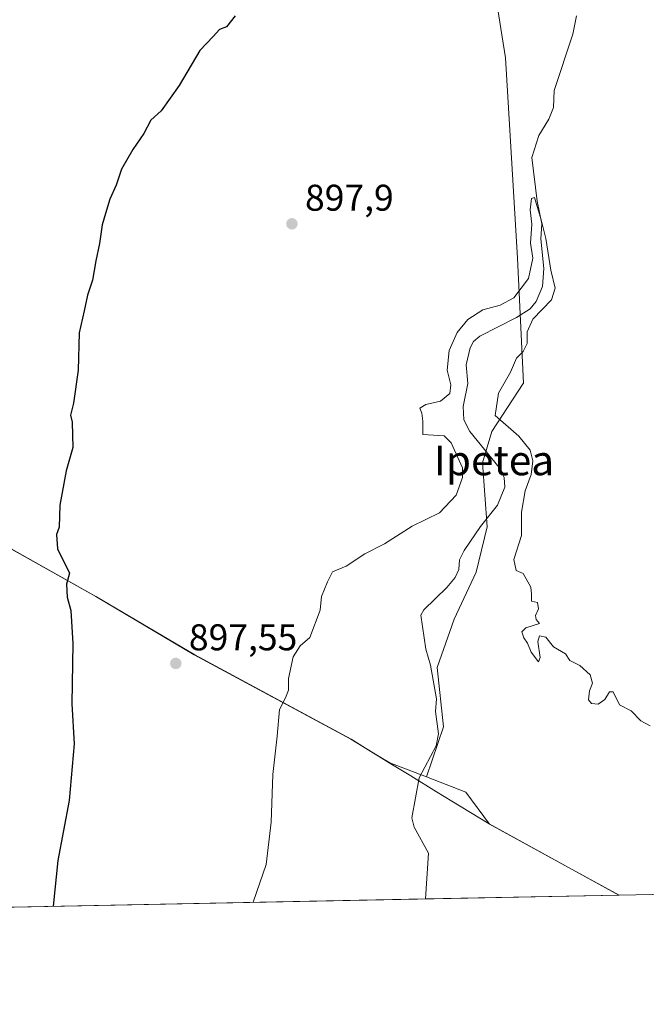
# Model space of a CAD drawing. Units: metres. Extents: x 634105 to 637546, y 4762133 to 4764514.
# Drawn here: x 635474 to 635643, y 4762133 to 4762398 of the extents above; entities that cross this region are included whole.
import ezdxf
from ezdxf.enums import TextEntityAlignment as Align

# ---------------------------------------------------------------- set-up
doc = ezdxf.new("R2010")
doc.units = ezdxf.units.M
doc.header["$MEASUREMENT"] = 0
for name, color, linetype, lineweight in [('Agrupación de edificios CxS', 7, 'Continuous', 0), ('Arbolado forestal CxS', 92, 'Continuous', 0), ('Comarca CxS', 21, 'Continuous', 0), ('Comunidad Autónoma CxS', 142, 'Continuous', 0), ('Corriente natural lineal', 142, 'Continuous', 13), ('Curva de nivel maestra', 30, 'Continuous', 30), ('Curva de nivel normal', 30, 'Continuous', 0), ('Municipio', 91, 'Continuous', 13), ('Municipio CxS', 4, 'Continuous', 0), ('Prado CxS', 92, 'Continuous', 0), ('Provincia CxS', 1, 'Continuous', 0), ('Punto de cota en terreno', 7, 'Continuous', 0), ('Rótulo de punto de cota en terreno', 7, 'Continuous', 0), ('Texto cartográfico', 7, 'Continuous', 0)]:
    doc.layers.add(name, color=color, linetype=linetype, lineweight=lineweight)
doc.styles.add('Style-Arial', font='txt')

# ---------------------------------------------------------------- blocks, each defined once
blk = doc.blocks.new('5PATER')
at = {"layer": 'Agrupación de edificios CxS', "linetype": 'Continuous', "lineweight": 0}
h = blk.add_hatch(color=51, dxfattribs=at)
edge = h.paths.add_edge_path()
edge.add_ellipse((0, 0), major_axis=(-0.1095731443231308, -0.1110710700762829), ratio=0.9994222409660322, start_angle=0, end_angle=360)

msp = doc.modelspace()

# ---------------------------------------------------------------- linework, layer by layer
at = {"layer": 'Arbolado forestal CxS', "color": 92, "linetype": 'Continuous', "lineweight": 0, "extrusion": (-0.009399604684334952, -0.0001861431437119244, 0.9999558054146734), "elevation": -5967.301128313085, "flags": 128}
msp.add_lwpolyline([(635669.8287026201, 4762162.311330535), (635615.6030051989, 4762161.237530514)], dxfattribs=at)
at = {"layer": 'Arbolado forestal CxS', "color": 92, "linetype": 'Continuous', "lineweight": 0}
for points in [[(635589.2540999996, 4762485.4779, 900.5065000000033), (635604.7570000002, 4762387.670499999, 898.5047999999952), (635607.9781, 4762333.7775, 896.2557999999991), (635609.5963000003, 4762300.0407, 895.2608000000038), (635609.4859999996, 4762300.012900001, 895.253800000006), (635601.0646000003, 4762287.0801, 894.2507999999945), (635598.5395000001, 4762278.663000001, 893.8861000000034), (635599.8021000001, 4762261.408, 893.4919999999984), (635596.8561000006, 4762249.203299999, 893.0942000000069), (635590.9641000006, 4762236.5777, 893.6147999999957), (635586.3346999995, 4762223.531300001, 892.869000000006), (635588.0181999998, 4762207.538899999, 892.4036999999954), (635583.4469, 4762194.066400001, 892.4263000000066), (635573.5727000004, 4762197.8347, 893.5354999999981), (635569.2426000005, 4762200.494899999, 893.8626999999979), (635563.1925999997, 4762204.1951, 894.154999999999), (635521.1123000003, 4762226.936899999, 897.4563999999956), (635494.6621000003, 4762242.588099999, 899.651199999993), (635471.9419, 4762255.3891, 900.5576000000001)], [(635689.5045999996, 4762163.339600001, 894.4125000000058), (635635.2812999999, 4762162.265799999, 893.9026000000014), (635618.9243000001, 4762171.239700001, 894.2225999999937), (635600.4527000004, 4762181.373500001, 893.7707999999985), (635594.0894999999, 4762190.004899999, 893.4952000000048), (635583.4469, 4762194.066400001, 892.4263000000066), (635588.0181999998, 4762207.538899999, 892.4036999999954), (635586.3346999995, 4762223.531300001, 892.869000000006), (635590.9641000006, 4762236.5777, 893.6147999999957), (635596.8561000006, 4762249.203299999, 893.0942000000069), (635599.8021000001, 4762261.408, 893.4919999999984), (635598.5395000001, 4762278.663000001, 893.8861000000034), (635601.0646000003, 4762287.0801, 894.2507999999945), (635609.4859999996, 4762300.012900001, 895.253800000006), (635609.5963000003, 4762300.0407, 895.2608000000038), (635607.9781, 4762333.7775, 896.2557999999991), (635604.7570000002, 4762387.670499999, 898.5047999999952), (635589.2540999996, 4762485.4779, 900.5065000000033)], [(635589.2540999996, 4762485.4779, 900.5065000000033), (635604.7570000002, 4762387.670499999, 898.5047999999952), (635607.9781, 4762333.7775, 896.2557999999991), (635609.5963000003, 4762300.0407, 895.2608000000038), (635609.4859999996, 4762300.012900001, 895.253800000006), (635601.0646000003, 4762287.0801, 894.2507999999945), (635598.5395000001, 4762278.663000001, 893.8861000000034), (635599.8021000001, 4762261.408, 893.4919999999984), (635596.8561000006, 4762249.203299999, 893.0942000000069), (635590.9641000006, 4762236.5777, 893.6147999999957), (635586.3346999995, 4762223.531300001, 892.869000000006), (635588.0181999998, 4762207.538899999, 892.4036999999954), (635583.4469, 4762194.066400001, 892.4263000000066)], [(635469.9789000005, 4762256.5911, 900.7010000000009), (635469.9819, 4762256.589299999, 900.7007000000013), (635471.9419, 4762255.3891, 900.5576000000001), (635494.6621000003, 4762242.588099999, 899.651199999993), (635521.1123000003, 4762226.936899999, 897.4563999999956), (635563.1925999997, 4762204.1951, 894.154999999999), (635569.2426000005, 4762200.494899999, 893.8626999999979), (635573.5727000004, 4762197.8347, 893.5354999999981), (635583.4469, 4762194.066400001, 892.4263000000066)], [(635583.4469, 4762194.066400001, 892.4263000000066), (635594.0894999999, 4762190.004899999, 893.4952000000048), (635600.4527000004, 4762181.373500001, 893.7707999999985), (635618.9243000001, 4762171.239700001, 894.2225999999937), (635635.2811000004, 4762162.265900001, 893.9026000000014)]]:
    msp.add_polyline3d(points, dxfattribs=at)
at = {"layer": 'Comarca CxS', "color": 21, "linetype": 'Continuous', "lineweight": 0, "flags": 128}
msp.add_lwpolyline([(635635.2127752255, 4762162.264454666), (634149.9000010263, 4762132.84998235), (634136.6963784233, 4762806.141608423), (634104.5300010268, 4764446.399982329), (634882.3591628317, 4764461.80894256), (636201.9970854882, 4764487.951110265), (636699.1809000006, 4764497.8005), (636854.0588, 4764500.868600001), (636892.7749193779, 4764501.635548475), (636949.5551808547, 4764502.760354739), (636954.6660573577, 4764502.861613574), (637021.7672828, 4764504.190922773), (637043.0824246138, 4764504.613156749), (637141.5851030729, 4764506.564485519), (637499.7600010522, 4764513.65998233), (637532.1604000005, 4762901.617749999), (637546.2600010507, 4762200.109982352)], close=True, dxfattribs=at)
at = {"layer": 'Comunidad Autónoma CxS', "color": 142, "linetype": 'Continuous', "lineweight": 0, "flags": 128}
msp.add_lwpolyline([(635635.2127752255, 4762162.264454666), (634149.9000010263, 4762132.84998235), (634136.6963784233, 4762806.141608423), (634104.5300010268, 4764446.399982329), (634882.3591628317, 4764461.80894256), (636201.9970854882, 4764487.951110265), (636699.1809000006, 4764497.8005), (636854.0588, 4764500.868600001), (636892.7749193779, 4764501.635548475), (636949.5551808547, 4764502.760354739), (636954.6660573577, 4764502.861613574), (637021.7672828, 4764504.190922773), (637043.0824246138, 4764504.613156749), (637141.5851030729, 4764506.564485519), (637499.7600010522, 4764513.65998233), (637532.1604000005, 4762901.617749999), (637546.2600010507, 4762200.109982352)], close=True, dxfattribs=at)
at = {"layer": 'Corriente natural lineal', "color": 142, "linetype": 'Continuous', "lineweight": 13}
msp.add_polyline3d([(635623.8437000001, 4762398.9981, 897.0243000000047), (635622.8125999998, 4762394.0921, 896.7384000000021), (635617.8530000001, 4762378.865, 896.493100000007), (635617.6223999998, 4762374.2739, 896.1915000000008), (635616.3897000002, 4762371.1965, 896.2206000000006), (635613.6564999997, 4762366.725600001, 896.1622000000062), (635611.8125, 4762360.8731, 895.6407999999938), (635613.2471000003, 4762349.1099, 895.2436000000017), (635614.5455999998, 4762343.024599999, 895.2412999999942), (635614.2709999997, 4762338.9879, 895.0742000000029), (635615.0619999999, 4762330.9575, 894.735799999995), (635614.7030999997, 4762326.115499999, 894.5464000000065), (635612.9786, 4762322.061799999, 894.3585000000021), (635611.3886000002, 4762320.062200001, 894.4784999999974), (635607.6590999998, 4762317.7622, 894.3524000000034), (635597.7876000004, 4762312.7589, 894.3227999999945), (635596.1317999996, 4762311.289000001, 894.4588999999978), (635595.1995000001, 4762309.5722, 894.4709000000003), (635594.1120999996, 4762305.060799999, 894.3203000000068), (635594.5621999997, 4762300.011499999, 894.263300000006), (635593.3572000006, 4762293.842599999, 894.1116999999941), (635593.4908999996, 4762290.173699999, 893.8892999999954), (635595.0970999999, 4762287.045700001, 893.8365999999952), (635603.0625, 4762277.3925, 893.6022999999988), (635604.3811999997, 4762274.7105, 893.6327000000019), (635604.5719999997, 4762272.1163, 893.5728999999993), (635602.5895999996, 4762267.232799999, 893.3286999999982), (635598.0411, 4762261.500399999, 893.4997000000004), (635593.5854000002, 4762255.011700001, 893.2317000000039), (635592.3762999997, 4762252.517200001, 892.9391000000032), (635592.1917000003, 4762249.907400001, 892.8464999999997), (635591.2197000004, 4762247.743600001, 892.7866000000067), (635588.9231000004, 4762245.0262, 892.8087999999989), (635582.7538999999, 4762239.067100001, 892.9048999999941), (635581.9571000002, 4762237.6481, 892.9171999999963), (635583.2624000004, 4762228.503799999, 892.9698000000062), (635584.5228000004, 4762224.135399999, 892.9174999999959), (635586.1482999995, 4762215.062799999, 892.6361000000034), (635585.9145000001, 4762211.661800001, 892.6220999999933), (635586.7341999998, 4762205.700200001, 892.420499999993), (635586.0510999998, 4762202.482799999, 892.4716999999946), (635581.4616, 4762193.790200001, 892.3650999999956), (635579.5083, 4762183.0229, 892.258799999996), (635580.1649000002, 4762180.511499999, 892.3224000000046), (635584.0459000003, 4762173.519300001, 892.125), (635583.1903999997, 4762161.234200001, 892.0516000000061)], dxfattribs=at)
at = {"layer": 'Curva de nivel maestra', "color": 30, "linetype": 'Continuous', "lineweight": 30, "elevation": 900, "flags": 128}
msp.add_lwpolyline([(635531.9800000006, 4762398.940099999), (635529.6500000004, 4762396.020099999), (635527.79, 4762395.3101), (635526.0700000003, 4762393.4101), (635522.4699999997, 4762389.6601), (635516.9600000001, 4762380.190099999), (635512.0999999996, 4762373.4101), (635509.3499999996, 4762370.860099999), (635507.4699999997, 4762367.340100001), (635504.4400000004, 4762363.0101), (635501.4000000004, 4762357.670100001), (635499.9900000002, 4762353.420100001), (635498.2999999998, 4762349.640100001), (635497.1399999997, 4762345.7501), (635496.2100000001, 4762342.670100001), (635495.5099999999, 4762337.670100001), (635494.4800000006, 4762333.030099999), (635493.5899999999, 4762327.8301), (635492.3200000003, 4762323.7401), (635491.4000000004, 4762319.5701), (635490.0700000003, 4762313.6801), (635489.7599999999, 4762303.5801), (635488.4800000006, 4762294.6801), (635487.6799999997, 4762291.460100001), (635488.1200000001, 4762289.540100001), (635488.2599999999, 4762286.100099999), (635488.3200000003, 4762282.7601), (635486.5300000003, 4762276.450099999), (635484.7999999998, 4762267.200099999), (635484.6900000004, 4762261.350099999), (635483.9500000002, 4762259.3101), (635484.2300000006, 4762255.4901), (635487.4000000004, 4762248.970100001), (635486.6699999999, 4762246.0001), (635486.8099999997, 4762242.5101), (635487.8099999997, 4762238.840100001), (635488.29, 4762229.9901), (635488.04, 4762213.7401), (635488.6500000004, 4762203.020099999), (635487.3499999996, 4762187.6801), (635484.29, 4762171.540100001), (635483.0596000003, 4762159.251499999)], dxfattribs=at)
at = {"layer": 'Curva de nivel normal', "color": 30, "linetype": 'Continuous', "lineweight": 0, "elevation": 895, "flags": 128}
msp.add_lwpolyline([(635643.6100000005, 4762207.869999999), (635641.1100000005, 4762209.210000001), (635638.5, 4762211.880000001), (635635.3600000005, 4762213.5), (635633.7000000002, 4762216.980000001), (635632.6699999999, 4762217.01), (635631.4800000006, 4762214.9), (635629.6399999997, 4762213.630000001), (635627.8399999999, 4762213.800000001), (635627.0199999996, 4762214.859999999), (635627.3499999996, 4762217.210000001), (635628.1200000001, 4762219.350000001), (635627.5, 4762221.529999999), (635624.7100000001, 4762224.029999999), (635622.0099999999, 4762225.390000001), (635620.8399999999, 4762227.220000001), (635617.5999999996, 4762229.140000001), (635615.5499999998, 4762231.730000001), (635613.9000000004, 4762232.08), (635613.4600000001, 4762230.49), (635614.0199999996, 4762226.230000001), (635613.6100000005, 4762225.060000001), (635611.6200000001, 4762227.67), (635610.6799999997, 4762230.060000001), (635609.6399999997, 4762231.49), (635609.0999999996, 4762233.16), (635610.1699999999, 4762234.189999999), (635613.8799999999, 4762235.4), (635612.9500000002, 4762236.42), (635612.79, 4762237.529999999), (635613.5999999996, 4762239.369999999), (635613.3399999999, 4762241.02), (635611.7199999997, 4762241.390000001), (635611.7300000006, 4762243.27), (635611.5199999996, 4762245.180000001), (635609.4400000004, 4762248.82), (635607.5899999999, 4762249.630000001), (635606.9500000002, 4762252.619999999), (635609.0599999997, 4762259.09), (635609.0700000003, 4762265.350000001), (635610.0199999996, 4762271.060000001), (635611.6200000001, 4762275.529999999), (635612.0499999998, 4762279.140000001), (635611.3600000005, 4762282.02), (635608.2800000003, 4762285.77), (635601.9400000004, 4762291.350000001), (635602.8700000001, 4762297.350000001), (635606.0899999999, 4762303.01), (635607.7100000001, 4762306.859999999), (635609.4800000006, 4762308.600000001), (635610.5800000001, 4762310.800000001), (635610.5700000003, 4762313.939999999), (635612.0800000001, 4762317.34), (635617.0599999997, 4762322.560000001), (635618.0999999996, 4762325.67), (635616.9199999999, 4762330.5), (635615.6200000001, 4762338.99), (635614.2800000003, 4762344.050000001), (635612.5, 4762350.109999999), (635611.75, 4762349.76), (635611.3300000001, 4762346.77), (635611.7800000003, 4762342.91), (635611.4400000004, 4762337.810000001), (635612.0800000001, 4762333.699999999), (635610.9400000004, 4762328.230000001), (635606.9500000002, 4762323.07), (635603.2699999996, 4762321.07), (635598.6399999997, 4762319.82), (635594.6399999997, 4762317.24), (635591.7199999997, 4762313.699999999), (635589.5899999999, 4762308.9), (635589.0300000003, 4762303.619999999), (635590.04, 4762299.680000001), (635589.7699999996, 4762297.27), (635587.2400000002, 4762295.230000001), (635583.29, 4762294.34), (635581.6399999997, 4762293.32), (635582.2300000006, 4762292.02), (635582.4600000001, 4762289.83), (635582.5099999999, 4762286.220000001), (635588.2000000002, 4762285.9), (635590.0899999999, 4762283.980000001), (635593.1900000004, 4762277.32), (635593.1699999999, 4762274.689999999), (635591.4800000006, 4762269.939999999), (635586.9800000006, 4762265.16), (635579.6399999997, 4762261.609999999), (635572.2000000002, 4762256.82), (635566.8799999999, 4762254.17), (635561.8700000001, 4762250.850000001), (635558.2199999997, 4762249.32), (635556.8099999997, 4762246.59), (635555.2699999996, 4762242.65), (635554.9000000004, 4762238.939999999), (635552.0999999996, 4762231.600000001), (635549.4500000002, 4762229.350000001), (635547.6200000001, 4762226.41), (635546.3799999999, 4762220.58), (635546.3799999999, 4762217.41), (635545.5800000001, 4762215.32), (635543.9000000004, 4762212.230000001), (635543.3200000003, 4762205), (635542.1399999997, 4762194.689999999), (635541.6799999997, 4762181.869999999), (635540.3700000001, 4762170.470000001), (635536.8422999998, 4762160.316299999)], dxfattribs=at)
at = {"layer": 'Municipio', "color": 91, "linetype": 'Continuous', "lineweight": 13, "flags": 128}
msp.add_lwpolyline([(635471.834999999, 4762255.408999999), (635494.5519999989, 4762242.611000001), (635521.0059999997, 4762226.957000002), (635563.0859999991, 4762204.221000001), (635569.1369999985, 4762200.514000001), (635573.4659999993, 4762197.862000001), (635579.2219999997, 4762194.336000001), (635586.1579999982, 4762190.086999998), (635590.3129999995, 4762187.541), (635600.342, 4762181.396000002), (635635.2127752246, 4762162.264454667)], dxfattribs=at)
msp.add_lwpolyline([(635471.834999999, 4762255.408999999), (635494.5519999989, 4762242.611000001), (635521.0059999997, 4762226.957000002), (635563.0859999991, 4762204.221000001), (635569.1369999985, 4762200.514000001), (635573.4659999993, 4762197.862000001), (635579.2219999997, 4762194.336000001), (635586.1579999982, 4762190.086999998), (635590.3129999995, 4762187.541), (635600.342, 4762181.396000002), (635635.2127752246, 4762162.264454667)], dxfattribs=at)
at = {"layer": 'Municipio CxS', "color": 4, "linetype": 'Continuous', "lineweight": 0, "flags": 128}
for points in [[(635471.8349999998, 4762255.409), (635494.5519999998, 4762242.611), (635521.0060000004, 4762226.957000001), (635563.0859999999, 4762204.221), (635569.1369999994, 4762200.514000001), (635573.4660000001, 4762197.862000001), (635579.2220000006, 4762194.336), (635586.1579999991, 4762190.086999999), (635590.3130000003, 4762187.540999999), (635600.3420000008, 4762181.396000001), (635635.2127752255, 4762162.264454666), (634149.9000010263, 4762132.84998235)], [(637546.2600010507, 4762200.109982352), (635635.2127752255, 4762162.264454666), (635600.3420000008, 4762181.396000001), (635590.3130000003, 4762187.540999999), (635586.1579999991, 4762190.086999999), (635579.2220000006, 4762194.336), (635573.4660000001, 4762197.862000001), (635569.1369999994, 4762200.514000001), (635563.0859999999, 4762204.221), (635521.0060000004, 4762226.957000001), (635494.5519999998, 4762242.611), (635471.8349999998, 4762255.409)]]:
    msp.add_lwpolyline(points, dxfattribs=at)
at = {"layer": 'Prado CxS', "color": 92, "linetype": 'Continuous', "lineweight": 0, "extrusion": (0.08052867933170439, 0.001594797744477179, 0.9967510162649676), "elevation": 59666.51226250229, "flags": 128}
msp.add_lwpolyline([(4748642.960480752, -727307.6036560117), (4748642.960480752, -727155.5050691224)], dxfattribs=at)
at = {"layer": 'Prado CxS', "color": 92, "linetype": 'Continuous', "lineweight": 0, "extrusion": (-0.0354977145433348, -0.0007029230152896294, 0.9993695103221004), "elevation": -25017.69422479669, "flags": 128}
msp.add_lwpolyline([(-4748644.54592511, 729363.7961511196), (-4748644.545925111, 729311.6621693411)], dxfattribs=at)
at = {"layer": 'Prado CxS', "color": 92, "linetype": 'Continuous', "lineweight": 0}
for points in [[(635469.9789000005, 4762256.5911, 900.7010000000009), (635469.9819, 4762256.589299999, 900.7007000000013), (635471.9419, 4762255.3891, 900.5576000000001), (635494.6621000003, 4762242.588099999, 899.651199999993), (635521.1123000003, 4762226.936899999, 897.4563999999956), (635563.1925999997, 4762204.1951, 894.154999999999), (635569.2426000005, 4762200.494899999, 893.8626999999979), (635573.5727000004, 4762197.8347, 893.5354999999981), (635583.4469, 4762194.066400001, 892.4263000000066)], [(635471.9419, 4762255.3891, 900.5576000000001), (635494.6621000003, 4762242.588099999, 899.651199999993), (635521.1123000003, 4762226.936899999, 897.4563999999956), (635563.1925999997, 4762204.1951, 894.154999999999), (635569.2426000005, 4762200.494899999, 893.8626999999979), (635573.5727000004, 4762197.8347, 893.5354999999981), (635583.4469, 4762194.066400001, 892.4263000000066), (635594.0894999999, 4762190.004899999, 893.4952000000048), (635600.4527000004, 4762181.373500001, 893.7707999999985), (635618.9243000001, 4762171.239700001, 894.2225999999937), (635635.2812999999, 4762162.265799999, 893.9026000000014), (635350.4364999998, 4762156.6249, 895.1738999999944)], [(635583.4469, 4762194.066400001, 892.4263000000066), (635594.0894999999, 4762190.004899999, 893.4952000000048), (635600.4527000004, 4762181.373500001, 893.7707999999985), (635618.9243000001, 4762171.239700001, 894.2225999999937), (635635.2811000004, 4762162.265900001, 893.9026000000014)]]:
    msp.add_polyline3d(points, dxfattribs=at)
at = {"layer": 'Provincia CxS', "color": 1, "linetype": 'Continuous', "lineweight": 0, "flags": 128}
msp.add_lwpolyline([(635635.2127752255, 4762162.264454666), (634149.9000010263, 4762132.84998235), (634136.6963784233, 4762806.141608423), (634104.5300010268, 4764446.399982329), (634882.3591628317, 4764461.80894256), (636201.9970854882, 4764487.951110265), (636699.1809000006, 4764497.8005), (636854.0588, 4764500.868600001), (636892.7749193779, 4764501.635548475), (636949.5551808547, 4764502.760354739), (636954.6660573577, 4764502.861613574), (637021.7672828, 4764504.190922773), (637043.0824246138, 4764504.613156749), (637141.5851030729, 4764506.564485519), (637499.7600010522, 4764513.65998233), (637532.1604000005, 4762901.617749999), (637546.2600010507, 4762200.109982352)], close=True, dxfattribs=at)

# ---------------------------------------------------------------- block references
at = {"layer": 'Punto de cota en terreno', "color": 7, "linetype": 'Continuous', "lineweight": 0, "xscale": 10, "yscale": 10, "zscale": 10}
for p in [(635547.2699999996, 4762342.99, 897.8999999999943), (635516.0300000003, 4762224.630000001, 897.550000000003)]:
    msp.add_blockref('5PATER', p, dxfattribs=at)

# ---------------------------------------------------------------- texts
at = {"layer": 'Rótulo de punto de cota en terreno', "color": 7, "linetype": 'Continuous', "lineweight": 0, "style": 'Style-Arial'}
for s, p in [('897,9', (635550.7977999998, 4762346.5178)), ('897,55', (635519.5577999996, 4762228.1578))]:
    msp.add_text(s, height=7.000000000000002, dxfattribs=at).set_placement(p)
at = {"layer": 'Texto cartográfico', "color": 7, "linetype": 'Continuous', "lineweight": 0, "style": 'Style-Arial'}
msp.add_text('Ipetea', height=8, dxfattribs=at).set_placement((635601.645037805, 4762279.290150001), align=Align.MIDDLE_CENTER)

doc.saveas('drawing.dxf')
